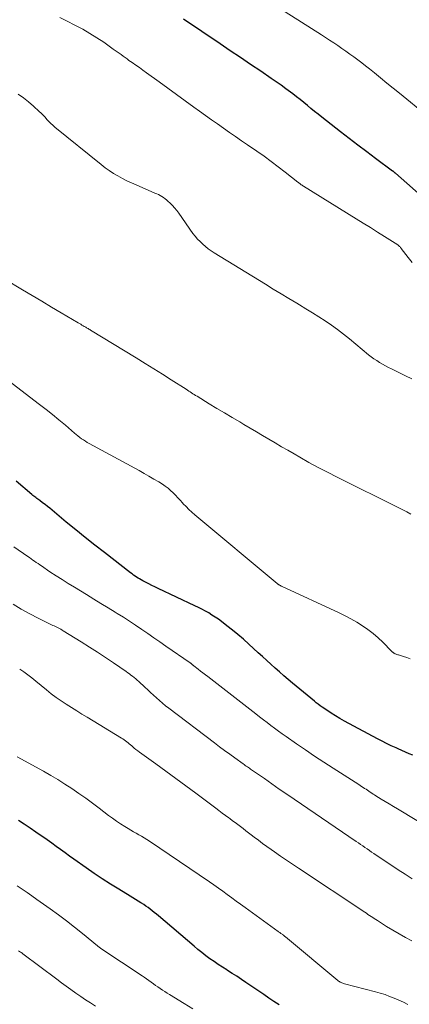
# Model space of a CAD drawing. Units: feet. Extents: x 2000000 to 2005035, y 505543 to 510004.
# Drawn here: x 2000344 to 2000404, y 507214 to 507366 of the extents above; entities that cross this region are included whole.
import ezdxf

# ---------------------------------------------------------------- set-up
doc = ezdxf.new("R2010")
doc.units = ezdxf.units.FT
doc.header["$LTSCALE"] = 100
doc.header["$MEASUREMENT"] = 0
doc.layers.add('CONTOUR INDEX', color=32, linetype='Continuous', lineweight=25)
doc.layers.add('CONTOUR INTERMEDIATE', color=40, linetype='Continuous', lineweight=15)

msp = doc.modelspace()

# ---------------------------------------------------------------- linework, layer by layer
at = {"layer": 'CONTOUR INDEX', "flags": 128}
for points, elevation in [([(2000406.23, 507337.86), (2000401.4, 507342.1), (2000401.35, 507342.15), (2000401.29, 507342.19), (2000401.24, 507342.24), (2000401.18, 507342.28), (2000401.13, 507342.33), (2000401.07, 507342.37), (2000401.02, 507342.41), (2000400.96, 507342.45), (2000398.35, 507344.39), (2000396.98, 507345.4), (2000395.63, 507346.42), (2000394.29, 507347.46), (2000392.95, 507348.5), (2000390.09, 507350.74), (2000389.53, 507351.18), (2000388.97, 507351.63), (2000388.41, 507352.08), (2000387.85, 507352.54), (2000387.3, 507352.99), (2000386.73, 507353.44), (2000386.17, 507353.88), (2000385.6, 507354.32), (2000385.28, 507354.56), (2000384.55, 507355.11), (2000383.81, 507355.65), (2000383.06, 507356.18), (2000382.31, 507356.7), (2000380.69, 507357.79), (2000379.13, 507358.84), (2000377.56, 507359.9), (2000375.99, 507360.96), (2000374.43, 507362.02), (2000368.82, 507365.81)], 860), ([(2000404.04, 507252.59), (2000403.48, 507252.83), (2000402.92, 507253.07), (2000402.37, 507253.32), (2000401.81, 507253.57), (2000401.48, 507253.72), (2000400.76, 507254.06), (2000400.04, 507254.41), (2000399.34, 507254.77), (2000398.63, 507255.14), (2000393.56, 507257.85), (2000392.86, 507258.24), (2000392.18, 507258.64), (2000391.5, 507259.07), (2000390.84, 507259.51), (2000390.15, 507259.99), (2000389.84, 507260.21), (2000389.53, 507260.44), (2000389.23, 507260.67), (2000388.93, 507260.91), (2000385.58, 507263.68), (2000384.9, 507264.25), (2000384.23, 507264.82), (2000383.57, 507265.41), (2000382.91, 507266), (2000382.25, 507266.59), (2000381.6, 507267.18), (2000380.94, 507267.78), (2000380.29, 507268.37), (2000378.86, 507269.69), (2000378.03, 507270.43), (2000377.19, 507271.15), (2000376.34, 507271.85), (2000375.47, 507272.53), (2000374.66, 507273.16), (2000374.18, 507273.51), (2000373.7, 507273.85), (2000373.19, 507274.17), (2000372.69, 507274.48), (2000372.17, 507274.77), (2000371.64, 507275.05), (2000371.11, 507275.32), (2000370.57, 507275.58), (2000364.9, 507278.25), (2000364.42, 507278.48), (2000363.94, 507278.71), (2000363.47, 507278.95), (2000362.99, 507279.2), (2000362.55, 507279.44), (2000362.3, 507279.57), (2000362.06, 507279.71), (2000361.83, 507279.85), (2000361.59, 507280), (2000361.36, 507280.16), (2000361.14, 507280.32), (2000360.91, 507280.48), (2000360.69, 507280.65), (2000356.65, 507283.76), (2000355.17, 507284.91), (2000353.7, 507286.08), (2000352.24, 507287.27), (2000350.79, 507288.47), (2000348.64, 507290.28), (2000348.27, 507290.58), (2000347.91, 507290.87), (2000347.54, 507291.16), (2000347.16, 507291.44), (2000346.71, 507291.78), (2000346.56, 507291.89), (2000346.41, 507292), (2000346.26, 507292.11), (2000346.1, 507292.22), (2000345.95, 507292.33), (2000345.8, 507292.45), (2000345.66, 507292.56), (2000345.51, 507292.68), (2000343.09, 507294.74)], 840), ([(2000383.51, 507214.21), (2000382.72, 507214.72), (2000381.94, 507215.25), (2000381.16, 507215.78), (2000378.42, 507217.65), (2000377.72, 507218.13), (2000377.01, 507218.6), (2000376.29, 507219.06), (2000375.58, 507219.51), (2000375.45, 507219.58), (2000374.8, 507220), (2000374.15, 507220.42), (2000373.51, 507220.86), (2000372.87, 507221.31), (2000372.25, 507221.77), (2000371.63, 507222.24), (2000371.03, 507222.72), (2000370.43, 507223.22), (2000364.95, 507227.89), (2000364.64, 507228.15), (2000364.32, 507228.41), (2000364.01, 507228.67), (2000363.69, 507228.92), (2000363.36, 507229.16), (2000363.03, 507229.4), (2000362.7, 507229.63), (2000362.36, 507229.85), (2000362.24, 507229.92), (2000361.83, 507230.18), (2000361.43, 507230.43), (2000361.02, 507230.68), (2000360.61, 507230.93), (2000358.86, 507231.99), (2000357.59, 507232.78), (2000356.32, 507233.59), (2000355.08, 507234.42), (2000353.85, 507235.28), (2000351.97, 507236.61), (2000351.28, 507237.1), (2000350.6, 507237.59), (2000349.92, 507238.09), (2000349.24, 507238.59), (2000348.56, 507239.1), (2000347.87, 507239.59), (2000347.18, 507240.07), (2000346.48, 507240.54), (2000346.11, 507240.79), (2000345.22, 507241.39), (2000344.33, 507241.98), (2000343.44, 507242.58)], 820)]:
    msp.add_lwpolyline(points, dxfattribs=dict(at, elevation=elevation))
at = {"layer": 'CONTOUR INTERMEDIATE', "flags": 128}
for points, elevation in [([(2000406.29, 507350.92), (2000402, 507354.43), (2000401.04, 507355.21), (2000400.08, 507355.99), (2000399.12, 507356.77), (2000398.15, 507357.55), (2000397.4, 507358.15), (2000396.81, 507358.62), (2000396.21, 507359.09), (2000395.61, 507359.55), (2000395, 507360), (2000394.38, 507360.45), (2000393.77, 507360.89), (2000393.15, 507361.31), (2000392.53, 507361.74), (2000391.91, 507362.15), (2000391.28, 507362.56), (2000390.65, 507362.97), (2000390.02, 507363.38), (2000381.39, 507368.94)], 864), ([(2000403.94, 507328.41), (2000403.34, 507329.17), (2000402.28, 507330.56), (2000402.23, 507330.63), (2000402.17, 507330.7), (2000402.11, 507330.77), (2000402.04, 507330.84), (2000401.98, 507330.91), (2000401.91, 507330.97), (2000401.83, 507331.03), (2000401.76, 507331.08), (2000399.73, 507332.37), (2000398.64, 507333.06), (2000397.55, 507333.75), (2000396.45, 507334.44), (2000395.36, 507335.12), (2000387.27, 507340.12), (2000387.15, 507340.2), (2000387.04, 507340.27), (2000386.92, 507340.35), (2000386.81, 507340.43), (2000386.7, 507340.51), (2000386.59, 507340.6), (2000386.48, 507340.68), (2000386.37, 507340.76), (2000384.45, 507342.27), (2000383.38, 507343.1), (2000382.29, 507343.92), (2000381.19, 507344.72), (2000380.08, 507345.5), (2000378.67, 507346.48), (2000377.74, 507347.12), (2000376.82, 507347.76), (2000375.89, 507348.4), (2000374.96, 507349.04), (2000374.04, 507349.69), (2000373.11, 507350.34), (2000372.2, 507350.99), (2000371.28, 507351.65), (2000370.42, 507352.28), (2000369.08, 507353.26), (2000367.74, 507354.24), (2000366.4, 507355.22), (2000365.05, 507356.19), (2000363.13, 507357.58), (2000362.58, 507357.97), (2000362.03, 507358.36), (2000361.48, 507358.75), (2000360.93, 507359.13), (2000360.43, 507359.47), (2000360.13, 507359.69), (2000359.83, 507359.9), (2000359.53, 507360.12), (2000359.23, 507360.35), (2000358.93, 507360.57), (2000358.63, 507360.79), (2000358.32, 507361.01), (2000358.02, 507361.22), (2000356.56, 507362.25), (2000355.5, 507362.95), (2000354.44, 507363.62), (2000353.34, 507364.25), (2000352.23, 507364.85), (2000350.84, 507365.56), (2000349.81, 507366.09)], 856), ([(2000403.91, 507310.51), (2000402.95, 507310.98), (2000400.78, 507312.01), (2000400.32, 507312.24), (2000399.86, 507312.48), (2000399.4, 507312.74), (2000398.96, 507313), (2000398.52, 507313.29), (2000398.09, 507313.58), (2000397.67, 507313.89), (2000397.26, 507314.21), (2000394.32, 507316.62), (2000393.41, 507317.35), (2000392.48, 507318.06), (2000391.54, 507318.74), (2000390.58, 507319.4), (2000389.6, 507320.04), (2000388.62, 507320.66), (2000387.63, 507321.28), (2000386.63, 507321.88), (2000386.22, 507322.12), (2000385.01, 507322.84), (2000383.81, 507323.57), (2000382.61, 507324.29), (2000381.41, 507325.03), (2000373.55, 507329.86), (2000373.08, 507330.17), (2000372.63, 507330.49), (2000372.19, 507330.84), (2000371.76, 507331.2), (2000371.35, 507331.59), (2000370.97, 507331.99), (2000370.61, 507332.42), (2000370.27, 507332.87), (2000368.08, 507335.97), (2000367.77, 507336.38), (2000367.45, 507336.78), (2000367.1, 507337.15), (2000366.74, 507337.52), (2000366.43, 507337.81), (2000366.2, 507338.01), (2000365.97, 507338.2), (2000365.73, 507338.37), (2000365.48, 507338.53), (2000365.22, 507338.68), (2000364.96, 507338.82), (2000364.69, 507338.95), (2000364.42, 507339.07), (2000361.54, 507340.31), (2000360.82, 507340.63), (2000360.12, 507340.96), (2000359.42, 507341.32), (2000358.74, 507341.69), (2000358.07, 507342.09), (2000357.41, 507342.52), (2000356.78, 507342.97), (2000356.16, 507343.45), (2000349.05, 507349.21), (2000348.73, 507349.49), (2000348.41, 507349.78), (2000348.11, 507350.08), (2000347.82, 507350.4), (2000347.54, 507350.72), (2000347.24, 507351.03), (2000346.94, 507351.33), (2000346.63, 507351.63), (2000345.77, 507352.44), (2000345.01, 507353.1), (2000344.22, 507353.73), (2000343.38, 507354.3)], 852), ([(2000403.75, 507289.7), (2000403.14, 507290.02), (2000402.51, 507290.34), (2000401.89, 507290.65), (2000392.41, 507295.39), (2000390.96, 507296.13), (2000389.52, 507296.88), (2000388.09, 507297.65), (2000386.68, 507298.44), (2000385.8, 507298.94), (2000384.83, 507299.5), (2000383.86, 507300.06), (2000382.89, 507300.63), (2000381.93, 507301.2), (2000380.97, 507301.78), (2000380.01, 507302.35), (2000379.05, 507302.92), (2000378.08, 507303.49), (2000377.46, 507303.86), (2000376.29, 507304.55), (2000375.12, 507305.25), (2000373.95, 507305.95), (2000372.78, 507306.66), (2000370.89, 507307.82), (2000370.67, 507307.95), (2000370.46, 507308.08), (2000370.25, 507308.21), (2000370.04, 507308.35), (2000369.83, 507308.49), (2000369.62, 507308.62), (2000369.41, 507308.76), (2000369.2, 507308.89), (2000366.94, 507310.34), (2000365.6, 507311.19), (2000364.25, 507312.04), (2000362.9, 507312.87), (2000361.55, 507313.71), (2000354.51, 507318), (2000354.39, 507318.07), (2000354.27, 507318.14), (2000354.15, 507318.21), (2000354.03, 507318.28), (2000353.91, 507318.35), (2000353.8, 507318.42), (2000353.68, 507318.49), (2000353.56, 507318.56), (2000353.4, 507318.65), (2000353.21, 507318.76), (2000353.01, 507318.88), (2000352.81, 507318.99), (2000352.62, 507319.11), (2000350, 507320.65), (2000348.51, 507321.53), (2000347.02, 507322.42), (2000345.53, 507323.3), (2000344.05, 507324.19), (2000341.34, 507325.82)], 848), ([(2000403.64, 507267.45), (2000403.14, 507267.63), (2000402.63, 507267.79), (2000401.88, 507268.02), (2000401.75, 507268.06), (2000401.62, 507268.11), (2000401.49, 507268.16), (2000401.36, 507268.22), (2000401.22, 507268.28), (2000401.16, 507268.31), (2000401.1, 507268.35), (2000401.05, 507268.39), (2000401, 507268.43), (2000400.95, 507268.47), (2000400.9, 507268.52), (2000400.85, 507268.57), (2000400.8, 507268.61), (2000399.47, 507269.97), (2000398.74, 507270.67), (2000397.98, 507271.33), (2000397.17, 507271.94), (2000396.33, 507272.51), (2000395.45, 507273.05), (2000394.56, 507273.56), (2000393.65, 507274.04), (2000392.73, 507274.49), (2000383.9, 507278.6), (2000383.84, 507278.63), (2000383.78, 507278.66), (2000383.72, 507278.69), (2000383.66, 507278.72), (2000383.59, 507278.76), (2000383.54, 507278.79), (2000383.48, 507278.83), (2000383.43, 507278.86), (2000383.38, 507278.9), (2000383.33, 507278.93), (2000383.28, 507278.97), (2000383.23, 507279.01), (2000370.54, 507289.58), (2000370.08, 507289.99), (2000369.63, 507290.4), (2000369.2, 507290.84), (2000368.78, 507291.29), (2000368.67, 507291.42), (2000368.31, 507291.81), (2000367.96, 507292.2), (2000367.59, 507292.58), (2000367.22, 507292.96), (2000366.84, 507293.32), (2000366.44, 507293.66), (2000366.02, 507293.98), (2000365.58, 507294.27), (2000365, 507294.63), (2000364.25, 507295.08), (2000363.5, 507295.52), (2000362.75, 507295.95), (2000361.99, 507296.38), (2000354.33, 507300.54), (2000354.02, 507300.71), (2000353.73, 507300.89), (2000353.43, 507301.09), (2000353.15, 507301.29), (2000352.87, 507301.49), (2000352.59, 507301.71), (2000352.32, 507301.93), (2000352.06, 507302.15), (2000350.65, 507303.36), (2000349.67, 507304.18), (2000348.69, 507304.99), (2000347.69, 507305.79), (2000346.68, 507306.57), (2000341.16, 507310.82)], 844), ([(2000407.4, 507240.93), (2000401.69, 507244.36), (2000401.07, 507244.74), (2000400.45, 507245.12), (2000399.82, 507245.5), (2000399.2, 507245.87), (2000398.4, 507246.36), (2000398.18, 507246.5), (2000397.96, 507246.64), (2000397.74, 507246.78), (2000397.53, 507246.92), (2000397.31, 507247.07), (2000397.09, 507247.21), (2000396.87, 507247.36), (2000396.65, 507247.5), (2000396.42, 507247.65), (2000396.19, 507247.8), (2000395.97, 507247.94), (2000395.74, 507248.09), (2000391.8, 507250.62), (2000390.38, 507251.54), (2000388.96, 507252.47), (2000387.56, 507253.41), (2000386.17, 507254.37), (2000384.59, 507255.48), (2000383.99, 507255.9), (2000383.41, 507256.32), (2000382.82, 507256.75), (2000382.24, 507257.19), (2000381.67, 507257.63), (2000381.09, 507258.07), (2000380.52, 507258.52), (2000379.95, 507258.96), (2000372.54, 507264.7), (2000372.17, 507264.98), (2000371.8, 507265.27), (2000371.43, 507265.55), (2000371.07, 507265.83), (2000370.41, 507266.33), (2000370.37, 507266.37), (2000370.33, 507266.4), (2000370.29, 507266.44), (2000370.24, 507266.48), (2000370.2, 507266.51), (2000370.16, 507266.55), (2000370.12, 507266.59), (2000370.08, 507266.62), (2000370.05, 507266.65), (2000369.99, 507266.69), (2000369.94, 507266.74), (2000369.88, 507266.78), (2000369.82, 507266.82), (2000366.11, 507269.4), (2000365.18, 507270.04), (2000364.25, 507270.68), (2000363.32, 507271.32), (2000362.39, 507271.96), (2000361.46, 507272.59), (2000360.52, 507273.21), (2000359.57, 507273.82), (2000358.62, 507274.42), (2000358.33, 507274.6), (2000357.23, 507275.28), (2000356.13, 507275.96), (2000355.03, 507276.63), (2000353.92, 507277.3), (2000352.05, 507278.43), (2000351.1, 507279.02), (2000350.15, 507279.61), (2000349.22, 507280.21), (2000348.29, 507280.83), (2000346.97, 507281.72), (2000346.71, 507281.9), (2000346.45, 507282.08), (2000346.19, 507282.26), (2000345.93, 507282.44), (2000345.67, 507282.63), (2000345.41, 507282.81), (2000345.15, 507282.99), (2000344.89, 507283.17), (2000342.71, 507284.67)], 836), ([(2000403.96, 507233.6), (2000402.88, 507234.29), (2000401.81, 507235), (2000398.08, 507237.49), (2000397.73, 507237.72), (2000397.39, 507237.95), (2000397.05, 507238.19), (2000396.71, 507238.42), (2000396.37, 507238.65), (2000396.03, 507238.89), (2000395.69, 507239.12), (2000395.35, 507239.35), (2000385.85, 507245.83), (2000384.7, 507246.62), (2000383.54, 507247.41), (2000382.39, 507248.2), (2000381.25, 507249), (2000379.28, 507250.36), (2000379.12, 507250.48), (2000378.95, 507250.59), (2000378.79, 507250.7), (2000378.63, 507250.82), (2000378.46, 507250.93), (2000378.3, 507251.05), (2000378.14, 507251.16), (2000377.98, 507251.28), (2000376.71, 507252.18), (2000375.92, 507252.75), (2000375.13, 507253.32), (2000374.35, 507253.91), (2000373.57, 507254.49), (2000366.55, 507259.83), (2000366.06, 507260.21), (2000365.59, 507260.6), (2000365.12, 507261), (2000364.66, 507261.42), (2000364.21, 507261.84), (2000363.76, 507262.26), (2000363.31, 507262.67), (2000362.86, 507263.09), (2000361.93, 507263.95), (2000361.7, 507264.16), (2000361.47, 507264.36), (2000361.23, 507264.55), (2000360.99, 507264.74), (2000360.74, 507264.93), (2000360.49, 507265.11), (2000360.24, 507265.29), (2000359.99, 507265.46), (2000358.05, 507266.79), (2000356.82, 507267.61), (2000355.59, 507268.43), (2000354.34, 507269.23), (2000353.09, 507270.02), (2000350.34, 507271.73), (2000350.15, 507271.85), (2000349.95, 507271.97), (2000349.75, 507272.07), (2000349.55, 507272.18), (2000349.34, 507272.28), (2000349.14, 507272.38), (2000348.93, 507272.48), (2000348.73, 507272.58), (2000346.48, 507273.68), (2000345.17, 507274.36), (2000343.88, 507275.07), (2000342.62, 507275.84)], 832), ([(2000403.93, 507224.05), (2000402.94, 507224.58), (2000401.96, 507225.12), (2000400.99, 507225.69), (2000400.04, 507226.28), (2000398.63, 507227.17), (2000398.39, 507227.33), (2000398.14, 507227.49), (2000397.9, 507227.65), (2000397.65, 507227.81), (2000397.41, 507227.97), (2000397.17, 507228.13), (2000396.93, 507228.29), (2000396.68, 507228.45), (2000386.48, 507235.21), (2000385.56, 507235.83), (2000384.63, 507236.46), (2000383.71, 507237.09), (2000382.8, 507237.74), (2000382.29, 507238.1), (2000381.64, 507238.57), (2000380.98, 507239.05), (2000380.34, 507239.53), (2000379.7, 507240.02), (2000379.23, 507240.38), (2000378.82, 507240.69), (2000378.41, 507241), (2000378, 507241.31), (2000377.59, 507241.62), (2000377.18, 507241.93), (2000376.77, 507242.24), (2000376.35, 507242.54), (2000375.94, 507242.85), (2000375.76, 507242.97), (2000375.26, 507243.34), (2000374.76, 507243.71), (2000374.26, 507244.08), (2000373.76, 507244.45), (2000370.69, 507246.75), (2000369.17, 507247.88), (2000367.64, 507249.01), (2000366.11, 507250.14), (2000364.58, 507251.26), (2000362.05, 507253.1), (2000361.78, 507253.3), (2000361.51, 507253.51), (2000361.25, 507253.71), (2000360.99, 507253.93), (2000360.86, 507254.04), (2000360.67, 507254.2), (2000360.48, 507254.35), (2000360.29, 507254.51), (2000360.1, 507254.67), (2000359.91, 507254.83), (2000359.71, 507254.98), (2000359.51, 507255.12), (2000359.3, 507255.25), (2000354.01, 507258.44), (2000353.21, 507258.93), (2000352.4, 507259.43), (2000351.6, 507259.93), (2000350.8, 507260.44), (2000350.01, 507260.96), (2000349.23, 507261.5), (2000348.48, 507262.07), (2000347.74, 507262.66), (2000346.09, 507264.02), (2000345.49, 507264.5), (2000344.88, 507264.97), (2000344.26, 507265.42), (2000343.63, 507265.86)], 828), ([(2000403.29, 507214.28), (2000402.61, 507214.63), (2000401.92, 507214.94), (2000401.22, 507215.25), (2000400.5, 507215.52), (2000399.79, 507215.78), (2000399.06, 507216), (2000398.32, 507216.21), (2000393.57, 507217.45), (2000393.43, 507217.49), (2000393.29, 507217.53), (2000393.16, 507217.58), (2000393.03, 507217.64), (2000392.9, 507217.71), (2000392.78, 507217.78), (2000392.66, 507217.86), (2000392.55, 507217.94), (2000384.49, 507224.67), (2000384.39, 507224.75), (2000384.29, 507224.83), (2000384.19, 507224.91), (2000384.09, 507224.98), (2000384.06, 507225.01), (2000383.97, 507225.07), (2000383.89, 507225.14), (2000383.8, 507225.2), (2000383.71, 507225.26), (2000383.62, 507225.32), (2000383.53, 507225.39), (2000383.44, 507225.45), (2000383.35, 507225.51), (2000378.28, 507229.19), (2000377.6, 507229.68), (2000376.92, 507230.18), (2000376.23, 507230.68), (2000375.55, 507231.18), (2000374.87, 507231.68), (2000374.18, 507232.17), (2000373.49, 507232.66), (2000372.79, 507233.14), (2000363.6, 507239.38), (2000363.2, 507239.64), (2000362.79, 507239.9), (2000362.38, 507240.14), (2000361.96, 507240.37), (2000361.54, 507240.6), (2000361.12, 507240.83), (2000360.71, 507241.07), (2000360.3, 507241.32), (2000359.8, 507241.62), (2000359.15, 507242.03), (2000358.51, 507242.46), (2000357.89, 507242.9), (2000357.27, 507243.36), (2000355.84, 507244.46), (2000354.82, 507245.24), (2000353.78, 507246), (2000352.73, 507246.74), (2000351.67, 507247.47), (2000350.59, 507248.17), (2000349.5, 507248.85), (2000348.4, 507249.51), (2000347.28, 507250.15), (2000343.26, 507252.37)], 824), ([(2000370.23, 507213.58), (2000368.93, 507214.4), (2000366.65, 507215.8), (2000366.29, 507216.03), (2000365.93, 507216.26), (2000365.58, 507216.49), (2000365.23, 507216.73), (2000364.88, 507216.97), (2000364.53, 507217.21), (2000364.18, 507217.46), (2000363.84, 507217.71), (2000363.49, 507217.96), (2000363.14, 507218.21), (2000362.79, 507218.45), (2000362.44, 507218.69), (2000356.13, 507222.9), (2000356.06, 507222.95), (2000355.99, 507223), (2000355.92, 507223.05), (2000355.86, 507223.1), (2000355.79, 507223.15), (2000355.72, 507223.2), (2000355.65, 507223.26), (2000355.59, 507223.31), (2000353.29, 507225.18), (2000352.07, 507226.15), (2000350.84, 507227.11), (2000349.59, 507228.05), (2000348.32, 507228.97), (2000346.28, 507230.42), (2000345.52, 507230.96), (2000344.76, 507231.49), (2000344, 507232.02), (2000343.23, 507232.54)], 816), ([(2000355.3, 507214), (2000354.53, 507214.5), (2000353.77, 507214.99), (2000353.02, 507215.5), (2000352.27, 507216.02), (2000351.52, 507216.55), (2000350.78, 507217.08), (2000350.05, 507217.62), (2000349.32, 507218.16), (2000344.1, 507222.08), (2000344.08, 507222.1), (2000344.06, 507222.11), (2000344.05, 507222.12), (2000344.03, 507222.14), (2000343.96, 507222.19), (2000343.94, 507222.2), (2000343.92, 507222.21), (2000343.91, 507222.23), (2000343.89, 507222.24), (2000343.81, 507222.29), (2000343.79, 507222.3), (2000343.77, 507222.31), (2000343.75, 507222.33), (2000343.74, 507222.34), (2000343.43, 507222.51)], 812)]:
    msp.add_lwpolyline(points, dxfattribs=dict(at, elevation=elevation))

doc.saveas('drawing.dxf')
